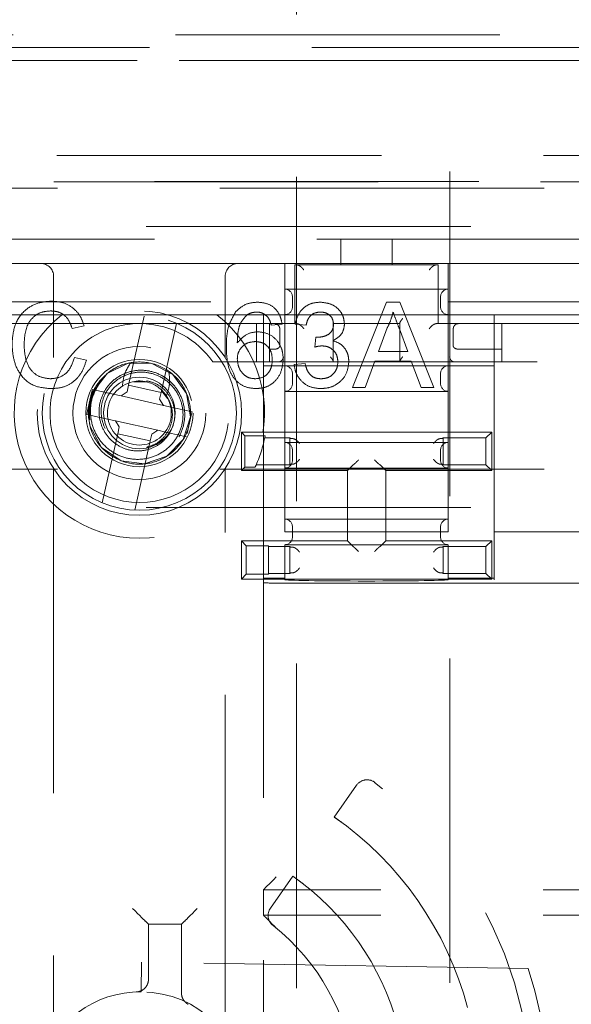
# Model space of a CAD drawing. Units: millimetres. Extents: x 11 to 205, y 5 to 292.
# Drawn here: x 56 to 58, y 166 to 170 of the extents above; entities that cross this region are included whole.
import ezdxf

# ---------------------------------------------------------------- set-up
doc = ezdxf.new("R2010")
doc.units = ezdxf.units.MM
doc.linetypes.add('HIDDEN', pattern=[1.905, 1.27, -0.635])

msp = doc.modelspace()

# ---------------------------------------------------------------- linework, layer by layer
at = {"color": 7, "linetype": 'HIDDEN', "lineweight": 18}
for p, q in [((57.4031, 201.9395), (57.4031, 162.5895)), ((58.0031, 162.5895), (58.0031, 201.9395)), ((53.1188, 170.1095), (59.4575, 170.1095)), ((60.6381, 170.0595), (50.7381, 170.0595)), ((60.5899, 170.0095), (50.7881, 170.0095)), ((53.1339, 170.0087), (59.4424, 170.0087)), ((59.6403, 169.6375), (53.036, 169.6375)), ((50.7381, 169.534), (60.6381, 169.534)), ((53.0368, 169.5358), (59.6394, 169.5358)), ((51.3881, 169.5095), (59.9899, 169.5095)), ((59.9899, 169.3595), (51.3881, 169.3595)), ((55.5771, 169.3095), (57.5771, 169.3095)), ((57.5771, 169.2095), (57.5771, 169.3095)), ((57.5771, 169.3095), (57.7771, 169.3095)), ((57.7771, 169.3095), (60.2381, 169.3095)), ((57.7771, 169.3095), (57.7771, 169.2095)), ((57.3571, 169.2145), (55.7971, 169.2145)), ((57.3571, 169.2145), (57.3571, 169.0645)), ((57.3571, 169.2145), (57.9971, 169.2145)), ((57.3971, 169.2095), (57.3971, 168.9795)), ((57.5771, 169.2095), (57.3971, 169.2095)), ((57.7771, 169.2095), (57.5771, 169.2095)), ((57.9571, 169.2095), (57.7771, 169.2095)), ((57.9571, 169.2095), (57.9571, 168.9795)), ((58.8791, 169.2145), (57.9971, 169.2145)), ((57.9971, 169.0645), (57.9971, 169.2145)), ((56.4524, 169.1645), (56.4524, 168.8468)), ((57.1239, 168.8468), (57.1239, 169.1645)), ((57.9971, 169.1145), (57.3571, 169.1145)), ((55.7971, 169.0645), (57.3571, 169.0645)), ((57.3571, 169.0645), (57.3571, 169.0145)), ((57.3871, 169.0445), (57.3871, 169.0845)), ((57.6221, 168.7294), (57.7547, 169.0633)), ((57.7547, 169.0633), (57.8078, 169.0633)), ((57.8078, 169.0633), (57.9403, 168.7294)), ((57.9671, 169.0445), (57.9671, 169.0845)), ((57.9971, 169.0645), (58.8791, 169.0645)), ((57.9971, 169.0145), (57.9971, 169.0645)), ((55.7571, 168.9795), (56.7718, 168.9795)), ((57.3571, 169.0145), (55.7971, 169.0145)), ((56.746, 168.7387), (56.8067, 169.009)), ((56.8044, 168.9795), (56.7718, 168.9795)), ((56.8044, 168.9795), (57.3971, 168.9795)), ((56.9336, 168.9805), (56.8729, 168.7102)), ((57.2471, 168.8295), (57.2471, 168.9795)), ((57.2739, 169.0145), (57.2739, 168.8653)), ((57.2971, 168.8295), (57.2971, 168.9795)), ((57.3467, 168.9777), (57.3039, 168.9734)), ((57.3578, 169.0145), (57.3571, 169.0145)), ((57.3571, 169.0145), (57.3571, 168.7145)), ((57.3578, 169.0145), (57.9965, 169.0145)), ((57.3578, 169.0145), (57.3578, 168.8145)), ((57.4409, 168.9734), (57.3981, 168.9777)), ((57.5471, 168.9795), (57.5471, 168.9811)), ((57.5471, 168.9795), (57.5471, 168.8295)), ((57.5471, 168.9795), (57.8071, 168.9795)), ((57.8071, 168.9811), (57.8071, 168.9795)), ((57.8071, 168.8295), (57.8071, 168.9795)), ((57.9506, 168.9795), (57.9571, 168.9795)), ((57.9571, 168.9795), (58.9195, 168.9795)), ((57.9971, 169.0145), (57.9965, 169.0145)), ((57.9965, 168.8145), (57.9965, 169.0145)), ((58.8791, 169.0145), (57.9971, 169.0145)), ((57.9971, 168.7145), (57.9971, 169.0145)), ((58.1771, 169.0145), (58.1771, 168.8145)), ((58.2071, 168.9795), (58.2071, 168.8295)), ((56.572, 168.9706), (56.5249, 168.9605)), ((57.3377, 168.8918), (57.3377, 168.9595)), ((57.7584, 168.9631), (57.7242, 168.8707)), ((57.8382, 168.8707), (57.8058, 168.9585)), ((58.0166, 168.9595), (58.0166, 168.8918)), ((57.4747, 168.8878), (57.4792, 168.9263)), ((57.2739, 168.8653), (57.2739, 168.8145)), ((57.3172, 168.8795), (57.2971, 168.8795)), ((57.3177, 168.8795), (57.3172, 168.8795)), ((57.7242, 168.8707), (57.8382, 168.8707)), ((58.037, 168.8795), (58.0366, 168.8795)), ((58.2071, 168.8795), (58.037, 168.8795)), ((54.8756, 168.8295), (56.5006, 168.8295)), ((56.5334, 168.8473), (56.5805, 168.8363)), ((57.0756, 168.8295), (60.2381, 168.8295)), ((57.3938, 168.8193), (57.4366, 168.8236)), ((57.71, 168.8322), (57.6721, 168.7294)), ((57.8524, 168.8322), (57.71, 168.8322)), ((57.8904, 168.7294), (57.8524, 168.8322)), ((57.3571, 168.8145), (57.2739, 168.8145)), ((57.3571, 168.8145), (57.3578, 168.8145)), ((57.9965, 168.8145), (57.3578, 168.8145)), ((57.9965, 168.8145), (57.9971, 168.8145)), ((58.1771, 168.8145), (57.9971, 168.8145)), ((58.1771, 168.8145), (58.1771, 167.9837)), ((56.6317, 168.754), (56.6374, 168.7547)), ((56.8186, 168.7501), (56.7647, 168.752)), ((56.8166, 168.7562), (56.8155, 168.7514)), ((57.3871, 168.7445), (57.3871, 168.7845)), ((57.9671, 168.7445), (57.9671, 168.7845)), ((56.601, 168.7088), (56.585, 168.6378)), ((56.6042, 168.722), (56.601, 168.7088)), ((56.6856, 168.7037), (56.6042, 168.722)), ((56.7162, 168.6969), (56.74, 168.712)), ((56.746, 168.7387), (56.74, 168.712)), ((56.8729, 168.7102), (56.746, 168.7387)), ((56.8669, 168.6835), (56.8729, 168.7102)), ((56.8748, 168.7165), (56.8988, 168.6848)), ((57.3571, 168.7145), (57.3571, 168.5145)), ((57.3571, 168.7145), (57.9971, 168.7145)), ((57.6721, 168.7294), (57.6221, 168.7294)), ((57.9403, 168.7294), (57.8904, 168.7294)), ((57.9971, 168.5145), (57.9971, 168.7145)), ((56.6856, 168.7037), (56.7162, 168.6969)), ((56.7162, 168.6969), (56.882, 168.6596)), ((56.8669, 168.6835), (56.882, 168.6596)), ((57.2739, 168.6936), (57.2739, 168.5653)), ((56.585, 168.6378), (56.5823, 168.6244)), ((56.882, 168.6596), (56.9126, 168.6528)), ((56.994, 168.6345), (56.9126, 168.6528)), ((56.9912, 168.6211), (56.994, 168.6345)), ((56.5823, 168.6244), (56.6637, 168.6062)), ((56.594, 168.6027), (56.5895, 168.6064)), ((56.6943, 168.5993), (56.6637, 168.6062)), ((56.7094, 168.5754), (56.6943, 168.5993)), ((56.8601, 168.5621), (56.6943, 168.5993)), ((56.9753, 168.5502), (56.9912, 168.6211)), ((56.7094, 168.5754), (56.7034, 168.5488)), ((56.8601, 168.5621), (56.8362, 168.5469)), ((56.8907, 168.5552), (56.8601, 168.5621)), ((56.8907, 168.5552), (56.9721, 168.5369)), ((57.2011, 168.5405), (57.1871, 168.5545)), ((57.1871, 168.4045), (57.1871, 168.5545)), ((57.1871, 168.5545), (58.1671, 168.5545)), ((58.1448, 168.5321), (58.1671, 168.5545)), ((58.1671, 168.5545), (58.1671, 168.4045)), ((56.6427, 168.2784), (56.7034, 168.5488)), ((56.7034, 168.5488), (56.8302, 168.5203)), ((56.8302, 168.5203), (56.7696, 168.2499)), ((56.8302, 168.5203), (56.8362, 168.5469)), ((57.2011, 168.4184), (57.2011, 168.5405)), ((57.2011, 168.5405), (57.2801, 168.5405)), ((57.2785, 168.5321), (57.3771, 168.5321)), ((57.3771, 168.4268), (57.3771, 168.5321)), ((57.3793, 168.53), (57.3771, 168.5321)), ((57.975, 168.53), (57.9771, 168.5321)), ((57.9771, 168.5321), (57.9771, 168.4268)), ((57.9771, 168.5321), (58.1448, 168.5321)), ((58.1448, 168.5321), (58.1448, 168.4268)), ((57.9971, 168.5145), (57.3571, 168.5145)), ((57.3571, 168.5145), (57.3571, 168.4145)), ((57.3871, 168.4445), (57.3871, 168.4845)), ((57.9671, 168.4445), (57.9671, 168.4845)), ((57.9971, 168.4145), (57.9971, 168.5145)), ((51.3881, 168.4095), (59.9899, 168.4095)), ((56.4524, 168.4121), (56.4524, 151.0168)), ((57.1239, 151.0168), (57.1239, 168.4121)), ((57.2011, 168.4184), (57.1871, 168.4045)), ((57.6021, 168.4045), (57.1871, 168.4045)), ((57.2412, 168.4184), (57.2011, 168.4184)), ((57.3771, 168.4268), (57.2451, 168.4268)), ((57.3571, 168.4145), (57.3571, 168.2145)), ((57.3571, 168.4145), (57.9971, 168.4145)), ((57.3793, 168.4289), (57.3771, 168.4268)), ((57.6243, 168.4267), (57.6021, 168.4045)), ((57.6021, 168.1295), (57.6021, 168.4045)), ((57.7299, 168.4267), (57.7521, 168.4045)), ((58.1671, 168.4045), (57.7521, 168.4045)), ((57.7521, 168.4045), (57.7521, 168.1295)), ((57.975, 168.4289), (57.9771, 168.4268)), ((58.1448, 168.4268), (57.9771, 168.4268)), ((57.9971, 168.2145), (57.9971, 168.4145)), ((58.1448, 168.4268), (58.1671, 168.4045)), ((57.2739, 168.3936), (57.2739, 160.4366)), ((59.9899, 168.2595), (51.3881, 168.2595)), ((57.9971, 168.2145), (57.3571, 168.2145)), ((57.3571, 168.2145), (57.3571, 168.1645)), ((57.9971, 168.1645), (57.9971, 168.2145)), ((57.3871, 168.1445), (57.3871, 168.1845)), ((57.9671, 168.1445), (57.9671, 168.1845)), ((57.3571, 168.1645), (57.9971, 168.1645)), ((58.7155, 168.1645), (58.1771, 168.1645)), ((57.1871, 168.1295), (57.6021, 168.1295)), ((57.1871, 167.9795), (57.1871, 168.1295)), ((57.2065, 168.1101), (57.1871, 168.1295)), ((57.2065, 167.9988), (57.2065, 168.1101)), ((57.2065, 168.1101), (57.2933, 168.1101)), ((57.2933, 168.1101), (57.2933, 167.9988)), ((57.2933, 168.1071), (57.3771, 168.1071)), ((57.3571, 168.1145), (57.3571, 167.9837)), ((57.3571, 168.1145), (57.9971, 168.1145)), ((57.3793, 168.105), (57.3771, 168.1071)), ((57.3771, 168.0018), (57.3771, 168.1071)), ((57.6243, 168.1073), (57.6021, 168.1295)), ((57.7299, 168.1073), (57.7521, 168.1295)), ((57.7521, 168.1295), (58.1671, 168.1295)), ((57.975, 168.105), (57.9771, 168.1071)), ((57.9771, 168.1071), (58.1448, 168.1071)), ((57.9771, 168.1071), (57.9771, 168.0018)), ((57.9971, 167.9837), (57.9971, 168.1145)), ((58.1448, 168.1071), (58.1671, 168.1295)), ((58.1448, 168.1071), (58.1448, 168.0018)), ((58.1671, 168.1295), (58.1671, 167.9795)), ((57.2065, 167.9988), (57.1871, 167.9795)), ((58.1671, 167.9795), (57.1871, 167.9795)), ((57.2933, 167.9988), (57.2065, 167.9988)), ((57.3571, 167.9837), (57.2739, 167.9837)), ((57.3771, 168.0018), (57.2933, 168.0018)), ((57.3571, 167.9779), (57.3571, 167.9837)), ((57.3793, 168.0039), (57.3771, 168.0018)), ((57.975, 168.0039), (57.9771, 168.0018)), ((58.1448, 168.0018), (57.9771, 168.0018)), ((58.1771, 167.9837), (57.9971, 167.9837)), ((57.9971, 167.9837), (57.9971, 167.9779)), ((58.1448, 168.0018), (58.1671, 167.9795)), ((58.1771, 167.9767), (58.1771, 167.9837)), ((57.3239, 167.9645), (59.589, 167.9645)), ((57.6381, 167.1733), (57.551, 167.0489)), ((57.3887, 166.8172), (57.3012, 166.6923)), ((59.6381, 166.7645), (57.2739, 166.7645)), ((57.2745, 166.6645), (57.2745, 166.7645)), ((56.8236, 166.629), (56.8117, 166.6409)), ((56.9527, 166.629), (56.8236, 166.629)), ((56.8236, 166.629), (56.8236, 166.4142)), ((56.9527, 166.629), (56.9646, 166.6409)), ((56.9527, 166.36), (56.9527, 166.629)), ((57.2739, 166.6645), (57.2745, 166.6645)), ((59.6381, 166.6645), (57.2745, 166.6645)), ((56.7966, 166.4816), (56.7947, 166.3644)), ((58.3105, 166.4568), (56.7966, 166.4816))]:
    msp.add_line(p, q, dxfattribs=at)
at = {"color": 7, "linetype": 'HIDDEN', "lineweight": 18, "flags": 128}
for points in [[(56.5895, 168.6064), (56.5904, 168.6594), (56.6054, 168.7107), (56.6613, 168.7841), (56.7441, 168.8246), (56.8367, 168.8235), (56.9189, 168.7808), (56.9729, 168.706), (56.9876, 168.615), (56.9597, 168.5267), (56.895, 168.4604), (56.8078, 168.4304), (56.7164, 168.4428), (56.6399, 168.4952), (56.5953, 168.5763), (56.5895, 168.6064), (56.5895, 168.6064)], [(57.3239, 166.8145), (57.3142, 166.8047), (57.3048, 166.7953), (57.2961, 166.7867), (57.2886, 166.7791), (57.2823, 166.7729), (57.2777, 166.7683), (57.2749, 166.7654), (57.2739, 166.7645)], [(56.7617, 166.6909), (56.7713, 166.6813), (56.7806, 166.672), (56.7892, 166.6634), (56.7967, 166.6559), (56.803, 166.6496), (56.8076, 166.645), (56.8106, 166.642), (56.8117, 166.6409)], [(57.0146, 166.6909), (57.0049, 166.6813), (56.9956, 166.672), (56.9871, 166.6634), (56.9795, 166.6559), (56.9733, 166.6496), (56.9686, 166.645), (56.9657, 166.642), (56.9646, 166.6409)], [(57.3239, 166.6145), (57.3152, 166.6232), (57.3068, 166.6316), (57.2989, 166.6395), (57.2918, 166.6466), (57.2856, 166.6528), (57.2806, 166.6578), (57.2769, 166.6615), (57.2747, 166.6637), (57.2739, 166.6645)]]:
    msp.add_lwpolyline(points, dxfattribs=at)
at = {"color": 7, "linetype": 'HIDDEN', "lineweight": 18}
for centre, radius in [((56.7881, 168.6295), 0.4), ((56.7881, 168.6295), 0.38), ((56.7881, 168.6295), 0.26), ((56.7881, 168.6295), 0.21), ((56.7881, 168.6299), 0.14), ((56.7972, 165.9643), 0.4001)]:
    msp.add_circle(centre, radius, dxfattribs=at)
for centre, radius, start, end in [((56.4024, 169.1645), 0.05, 0, 90), ((57.1739, 169.1645), 0.05, 90, 180), ((57.3571, 169.0845), 0.03, 0, 90), ((57.9971, 169.0845), 0.03, 90, 180), ((57.3571, 169.0445), 0.03, 270, 0), ((57.9971, 169.0445), 0.03, 180, 270), ((56.7881, 168.6295), 0.49, 128.2132, 51.7868), ((56.7881, 168.6299), 0.35, 92.6697, 145.2258), ((56.7881, 168.6299), 0.35, 34.7742, 87.3303), ((58.0371, 168.9595), 0.02, 90, 91.593), ((56.7881, 168.6299), 0.35, 145.2258, 34.7742), ((57.3571, 168.7845), 0.03, 0, 90), ((57.9971, 168.7845), 0.03, 90, 180), ((56.7881, 168.6295), 0.196, 140.291, 187.8406), ((56.7881, 168.6295), 0.125, 77.3482, 32.5648), ((56.7881, 168.6295), 0.125, 32.5648, 77.3482), ((57.3571, 168.7445), 0.03, 270, 0), ((57.9971, 168.7445), 0.03, 180, 270), ((56.7881, 168.6299), 0.5, 334.9865, 349.7067), ((57.3571, 168.4845), 0.03, 0, 90), ((57.9971, 168.4845), 0.03, 90, 180), ((57.3571, 168.4445), 0.03, 270, 0), ((57.9971, 168.4445), 0.03, 180, 270), ((57.3571, 168.1845), 0.03, 0, 90), ((57.9971, 168.1845), 0.03, 90, 180), ((57.3571, 168.1445), 0.03, 270, 0), ((57.9971, 168.1445), 0.03, 180, 270), ((57.679, 167.1446), 0.05, 53.0674, 145), ((56.7881, 165.9595), 1.5326, 340.3358, 53.0674), ((56.7881, 165.9595), 1.33, 15, 55), ((56.7881, 165.9595), 1.0471, 15, 55), ((57.3422, 166.6636), 0.05, 145, 231.8009), ((56.7881, 165.9595), 0.846, 6.339, 51.8009), ((56.7881, 165.9645), 1.6, 274.386, 17.9204), ((56.7881, 165.9645), 0.4, 89.0627, 239.0627)]:
    msp.add_arc(centre, radius, start, end, dxfattribs=at)
for centre, major_axis, start_param, end_param in [((57.3993, 168.53), (0.02, 0), 3.159046, 4.06153), ((57.955, 168.53), (0.02, 0), 5.363248, 6.265732), ((57.3993, 168.4289), (0.02, 0), 2.221655, 3.124139), ((57.6443, 168.4267), (0.02, 0), 3.005297, 3.124139), ((57.7099, 168.4267), (0.02, 0), 0.017453, 0.136295), ((57.955, 168.4289), (0.02, 0), 0.017453, 0.919938), ((57.3993, 168.105), (0.02, 0), 3.159046, 4.06153), ((57.6443, 168.1073), (0.02, 0), 3.159046, 3.277888), ((57.7099, 168.1073), (0.02, 0), 6.14689, 6.265732), ((57.955, 168.105), (0.02, 0), 5.363248, 6.265732), ((57.6771, 167.9779), (0.32, 0), 3.141593, 6.283185), ((57.3993, 168.0039), (0.02, 0), 2.221655, 3.124139), ((57.955, 168.0039), (0.02, 0), 0.017453, 0.919938), ((57.3239, 167.9653), (0.05, 0), 3.141593, 4.712389)]:
    msp.add_ellipse(centre, major_axis=major_axis, ratio=0.017455, start_param=start_param, end_param=end_param, dxfattribs=at)
for points, knots in [([(57.4037, 169.2095), (57.4051, 169.2093), (57.4079, 169.2091), (57.4133, 169.2067), (57.4199, 169.2025), (57.4264, 169.1964), (57.4301, 169.1917), (57.4315, 169.1895), (57.4316, 169.1895)], [0, 0, 0, 0, 0.140717, 0.280751, 0.478225, 0.757269, 0.992354, 1, 1, 1, 1]), ([(57.9506, 169.2095), (57.9492, 169.2093), (57.9463, 169.2091), (57.9409, 169.2067), (57.9344, 169.2025), (57.9279, 169.1964), (57.9242, 169.1917), (57.9227, 169.1895), (57.9227, 169.1895)], [0, 0, 0, 0, 0.140717, 0.280768, 0.478225, 0.757269, 0.992354, 1, 1, 1, 1]), ([(56.2894, 168.8989), (56.2912, 168.9229), (56.2948, 168.971), (56.332, 169.03), (56.3867, 169.0624), (56.4244, 169.0659), (56.4433, 169.0676)], [0, 0, 0, 0, 0.280483, 0.559557, 0.779613, 1, 1, 1, 1]), ([(56.4433, 169.0676), (56.4596, 169.0664), (56.4923, 169.064), (56.5324, 169.0398), (56.5592, 169.0069), (56.5677, 168.9827), (56.572, 168.9706)], [0, 0, 0, 0, 0.28009, 0.559463, 0.779559, 1, 1, 1, 1]), ([(57.1648, 169.0254), (57.1785, 169.0378), (57.2031, 169.0601), (57.2359, 169.0623), (57.2504, 169.0633)], [0, 0, 0, 0, 0.558392, 1, 1, 1, 1]), ([(57.2504, 169.0633), (57.2637, 169.0622), (57.2905, 169.0601), (57.3222, 169.0381), (57.3408, 169.0087), (57.3448, 168.988), (57.3467, 168.9777)], [0, 0, 0, 0, 0.2800402, 0.5591635, 0.7793514, 1, 1, 1, 1]), ([(57.3981, 168.9777), (57.4014, 168.9907), (57.408, 169.0166), (57.4331, 169.0455), (57.4643, 169.0612), (57.4853, 169.0626), (57.4957, 169.0633)], [0, 0, 0, 0, 0.280253, 0.559532, 0.779597, 1, 1, 1, 1]), ([(57.4957, 169.0633), (57.509, 169.062), (57.5355, 169.0593), (57.5676, 169.0388), (57.5871, 169.0097), (57.5895, 168.9888), (57.5907, 168.9784)], [0, 0, 0, 0, 0.280177, 0.55985, 0.780025, 1, 1, 1, 1]), ([(56.441, 169.0291), (56.4292, 169.0283), (56.4056, 169.0267), (56.3741, 169.0087), (56.3417, 168.9677), (56.3387, 168.9274), (56.3365, 168.8991)], [0, 0, 0, 0, 0.187221, 0.373903, 0.56072, 1, 1, 1, 1]), ([(56.5249, 168.9605), (56.5212, 168.9708), (56.5138, 168.9916), (56.4931, 169.0153), (56.4669, 169.0275), (56.4497, 169.0286), (56.441, 169.0291)], [0, 0, 0, 0, 0.280571, 0.559753, 0.779656, 1, 1, 1, 1]), ([(57.1284, 168.8857), (57.1289, 168.9137), (57.1296, 168.9634), (57.1541, 169.0065), (57.1648, 169.0254)], [0, 0, 0, 0, 0.56141, 1, 1, 1, 1]), ([(57.2475, 169.0248), (57.2404, 169.0243), (57.2275, 169.0233), (57.2161, 169.0175), (57.2111, 169.0149)], [0, 0, 0, 0, 0.559697, 1, 1, 1, 1]), ([(57.2885, 169.0077), (57.2818, 169.0132), (57.2698, 169.0231), (57.2543, 169.0243), (57.2475, 169.0248)], [0, 0, 0, 0, 0.5590153, 1, 1, 1, 1]), ([(57.4971, 169.0248), (57.4892, 169.0241), (57.4735, 169.0227), (57.455, 169.0092), (57.4448, 168.9915), (57.4422, 168.9795), (57.4409, 168.9734)], [0, 0, 0, 0, 0.279994, 0.559123, 0.779299, 1, 1, 1, 1]), ([(57.5479, 168.977), (57.5471, 168.9844), (57.5454, 168.9991), (57.5313, 169.015), (57.5143, 169.0236), (57.5028, 169.0244), (57.4971, 169.0248)], [0, 0, 0, 0, 0.27945, 0.558966, 0.779254, 1, 1, 1, 1]), ([(57.7812, 169.0248), (57.778, 169.0129), (57.7723, 168.9916), (57.7627, 168.9718), (57.7584, 168.9631)], [0, 0, 0, 0, 0.559921, 1, 1, 1, 1]), ([(57.8058, 168.9585), (57.8012, 168.9708), (57.7929, 168.9929), (57.7848, 169.0151), (57.7812, 169.0248)], [0, 0, 0, 0, 0.56002, 1, 1, 1, 1]), ([(57.2111, 169.0149), (57.203, 169.0068), (57.1867, 168.9905), (57.1727, 168.9511), (57.1718, 168.9217), (57.1712, 168.9037)], [0, 0, 0, 0, 0.27934, 0.559197, 1, 1, 1, 1]), ([(57.3039, 168.9734), (57.3022, 168.9804), (57.2991, 168.9927), (57.2917, 169.0031), (57.2885, 169.0077)], [0, 0, 0, 0, 0.560504, 1, 1, 1, 1]), ([(57.3177, 168.9795), (57.3195, 168.9793), (57.3231, 168.9789), (57.3284, 168.9764), (57.3335, 168.9718), (57.3367, 168.9658), (57.3376, 168.9614), (57.3377, 168.9595), (57.3377, 168.9595)], [0, 0, 0, 0, 0.145118, 0.28946, 0.497548, 0.791723, 0.992375, 1, 1, 1, 1]), ([(57.4037, 168.9795), (57.4051, 168.9793), (57.4079, 168.979), (57.4133, 168.9767), (57.4199, 168.9725), (57.4264, 168.9664), (57.4301, 168.9617), (57.4315, 168.9595), (57.4316, 168.9595)], [0, 0, 0, 0, 0.140733, 0.280783, 0.478279, 0.757356, 0.992467, 1, 1, 1, 1]), ([(57.5907, 168.9784), (57.59, 168.9705), (57.5885, 168.9546), (57.5739, 168.929), (57.5561, 168.9186), (57.5452, 168.9122)], [0, 0, 0, 0, 0.280507, 0.561002, 1, 1, 1, 1]), ([(57.8188, 168.9995), (57.8187, 168.9994), (57.8161, 168.9964), (57.812, 168.9912), (57.8079, 168.9847), (57.8074, 168.9822), (57.8071, 168.9811)], [0, 0, 0, 0, 0.009567, 0.424663, 0.749741, 1, 1, 1, 1]), ([(57.9227, 168.9595), (57.9227, 168.9595), (57.9242, 168.9617), (57.9279, 168.9664), (57.9344, 168.9725), (57.9409, 168.9767), (57.9463, 168.979), (57.9492, 168.9793), (57.9506, 168.9795)], [0, 0, 0, 0, 0.007533, 0.242644, 0.521721, 0.7192, 0.859267, 1, 1, 1, 1]), ([(58.0166, 168.9595), (58.0166, 168.9595), (58.0167, 168.9614), (58.0176, 168.9658), (58.0207, 168.9718), (58.0259, 168.9764), (58.0312, 168.9789), (58.0348, 168.9793), (58.0366, 168.9795)], [0, 0, 0, 0, 0.007625, 0.208283, 0.502464, 0.710554, 0.854899, 1, 1, 1, 1]), ([(57.1712, 168.9037), (57.1835, 168.9176), (57.2054, 168.9425), (57.238, 168.9461), (57.2524, 168.9477)], [0, 0, 0, 0, 0.558629, 1, 1, 1, 1]), ([(57.2524, 168.9477), (57.2677, 168.9457), (57.2983, 168.9416), (57.331, 168.9112), (57.3487, 168.8755), (57.3502, 168.8515), (57.351, 168.8394)], [0, 0, 0, 0, 0.279136, 0.558816, 0.779165, 1, 1, 1, 1]), ([(57.4853, 168.9259), (57.4938, 168.9266), (57.5107, 168.9282), (57.5325, 168.9388), (57.5464, 168.9569), (57.5474, 168.9703), (57.5479, 168.977)], [0, 0, 0, 0, 0.280684, 0.56095, 0.780092, 1, 1, 1, 1]), ([(57.2405, 168.9092), (57.2303, 168.9081), (57.2098, 168.9059), (57.1864, 168.8877), (57.1729, 168.8645), (57.1718, 168.8483), (57.1712, 168.8403)], [0, 0, 0, 0, 0.279733, 0.559338, 0.779441, 1, 1, 1, 1]), ([(57.3082, 168.8381), (57.3075, 168.8485), (57.306, 168.8693), (57.289, 168.8943), (57.2651, 168.9076), (57.2487, 168.9087), (57.2405, 168.9092)], [0, 0, 0, 0, 0.280451, 0.559368, 0.779299, 1, 1, 1, 1]), ([(57.4792, 168.9263), (57.4803, 168.9262), (57.4824, 168.926), (57.4844, 168.9259), (57.4853, 168.9259)], [0, 0, 0, 0, 0.559988, 1, 1, 1, 1]), ([(57.5452, 168.9122), (57.5552, 168.9089), (57.5754, 168.9023), (57.5959, 168.88), (57.6065, 168.8547), (57.6074, 168.8382), (57.6078, 168.8299)], [0, 0, 0, 0, 0.279805, 0.559193, 0.779431, 1, 1, 1, 1]), ([(56.4442, 168.7252), (56.4192, 168.727), (56.3693, 168.7307), (56.3166, 168.7814), (56.2935, 168.8409), (56.2908, 168.8795), (56.2894, 168.8989)], [0, 0, 0, 0, 0.279953, 0.558089, 0.778902, 1, 1, 1, 1]), ([(56.3365, 168.8991), (56.3375, 168.8811), (56.3393, 168.8454), (56.3588, 168.7974), (56.3975, 168.7686), (56.4257, 168.7653), (56.4398, 168.7637)], [0, 0, 0, 0, 0.281237, 0.560706, 0.780138, 1, 1, 1, 1]), ([(57.2455, 168.7252), (57.2314, 168.7264), (57.2033, 168.7289), (57.1668, 168.7524), (57.1316, 168.8039), (57.1297, 168.852), (57.1284, 168.8857)], [0, 0, 0, 0, 0.18692, 0.37356, 0.560232, 1, 1, 1, 1]), ([(57.2739, 168.8653), (57.2739, 168.8316), (57.2739, 168.7889), (57.2739, 168.7422), (57.2739, 168.7242), (57.2739, 168.7122), (57.2739, 168.7037), (57.2739, 168.6981), (57.2739, 168.6949), (57.2739, 168.6938), (57.2739, 168.6937), (57.2739, 168.6936)], [0, 0, 0, 0, 0.551742, 0.698601, 0.798331, 0.865811, 0.911652, 0.957343, 0.976028, 0.991281, 1, 1, 1, 1]), ([(57.3177, 168.8795), (57.3197, 168.8796), (57.3237, 168.88), (57.3291, 168.8818), (57.3336, 168.8845), (57.3367, 168.8879), (57.3375, 168.8905), (57.3377, 168.8918), (57.3377, 168.8918)], [0, 0, 0, 0, 0.1826987, 0.364933, 0.5591116, 0.782232, 0.9908262, 1, 1, 1, 1]), ([(57.5024, 168.8924), (57.4972, 168.892), (57.4878, 168.8913), (57.4787, 168.8889), (57.4747, 168.8878)], [0, 0, 0, 0, 0.559775, 1, 1, 1, 1]), ([(57.565, 168.8302), (57.5641, 168.8395), (57.5622, 168.8581), (57.5454, 168.8789), (57.5243, 168.8907), (57.5097, 168.8918), (57.5024, 168.8924)], [0, 0, 0, 0, 0.279754, 0.559173, 0.779452, 1, 1, 1, 1]), ([(58.0166, 168.8918), (58.0166, 168.8918), (58.0167, 168.8905), (58.0176, 168.8879), (58.0206, 168.8845), (58.0251, 168.8818), (58.0305, 168.88), (58.0346, 168.8796), (58.0366, 168.8795)], [0, 0, 0, 0, 0.009174, 0.217774, 0.440886, 0.635067, 0.817322, 1, 1, 1, 1]), ([(56.4398, 168.7637), (56.4526, 168.7649), (56.4783, 168.7674), (56.5173, 168.7957), (56.5273, 168.8277), (56.5334, 168.8473)], [0, 0, 0, 0, 0.280714, 0.56089, 1, 1, 1, 1]), ([(56.5805, 168.8363), (56.575, 168.8192), (56.5639, 168.7851), (56.5287, 168.7478), (56.4864, 168.7279), (56.4583, 168.7261), (56.4442, 168.7252)], [0, 0, 0, 0, 0.280273, 0.559551, 0.779592, 1, 1, 1, 1]), ([(56.6317, 168.754), (56.6476, 168.7704), (56.6792, 168.8029), (56.7516, 168.8314), (56.8384, 168.8308), (56.9236, 168.7865), (56.9797, 168.7088), (56.995, 168.6143), (56.9661, 168.5229), (56.899, 168.4542), (56.8085, 168.4231), (56.7134, 168.436), (56.6351, 168.4901), (56.5869, 168.5731), (56.5904, 168.634), (56.5921, 168.6636)], [0, 0, 0, 0, 0.059066, 0.117437, 0.19814, 0.278988, 0.359444, 0.439859, 0.520625, 0.601422, 0.681849, 0.762287, 0.843114, 0.923847, 1, 1, 1, 1]), ([(56.7217, 168.7353), (56.723, 168.7486), (56.7254, 168.7714), (56.7382, 168.8019), (56.7488, 168.8183), (56.7542, 168.8266)], [0, 0, 0, 0, 0.404306, 0.698198, 1, 1, 1, 1]), ([(57.1712, 168.8403), (57.1725, 168.8294), (57.175, 168.8077), (57.1922, 168.7815), (57.2164, 168.7659), (57.2336, 168.7644), (57.2422, 168.7637)], [0, 0, 0, 0, 0.280087, 0.559777, 0.779687, 1, 1, 1, 1]), ([(57.2422, 168.7637), (57.2527, 168.7649), (57.2738, 168.7673), (57.2962, 168.7884), (57.3068, 168.8134), (57.3078, 168.8298), (57.3082, 168.8381)], [0, 0, 0, 0, 0.2794867, 0.5585401, 0.7789652, 1, 1, 1, 1]), ([(57.351, 168.8394), (57.3493, 168.8231), (57.346, 168.7907), (57.3202, 168.7515), (57.2839, 168.7286), (57.2583, 168.7263), (57.2455, 168.7252)], [0, 0, 0, 0, 0.280237, 0.55975, 0.779757, 1, 1, 1, 1]), ([(57.3339, 168.8296), (57.336, 168.8301), (57.3402, 168.8311), (57.3457, 168.8352), (57.3497, 168.8407), (57.3514, 168.8456), (57.3518, 168.8486), (57.3518, 168.8493), (57.3518, 168.8495)], [0, 0, 0, 0, 0.227603, 0.455111, 0.685727, 0.9223, 0.985482, 1, 1, 1, 1]), ([(57.4366, 168.8236), (57.4388, 168.815), (57.4432, 168.7977), (57.4572, 168.7762), (57.4782, 168.7651), (57.4922, 168.7642), (57.4992, 168.7637)], [0, 0, 0, 0, 0.280858, 0.560083, 0.779662, 1, 1, 1, 1]), ([(57.6078, 168.8299), (57.6059, 168.814), (57.602, 168.7822), (57.5716, 168.7475), (57.5352, 168.7279), (57.5102, 168.7261), (57.4977, 168.7252)], [0, 0, 0, 0, 0.279407, 0.559075, 0.77938, 1, 1, 1, 1]), ([(57.4992, 168.7637), (57.5091, 168.7646), (57.5288, 168.7664), (57.5509, 168.7846), (57.5633, 168.807), (57.5645, 168.8225), (57.565, 168.8302)], [0, 0, 0, 0, 0.2798845, 0.5589976, 0.7793235, 1, 1, 1, 1]), ([(57.5471, 168.8311), (57.5469, 168.8322), (57.5464, 168.8347), (57.5423, 168.8412), (57.5382, 168.8464), (57.5355, 168.8494), (57.5355, 168.8495)], [0, 0, 0, 0, 0.250364, 0.575324, 0.990433, 1, 1, 1, 1]), ([(57.8188, 168.8495), (57.8187, 168.8494), (57.8161, 168.8464), (57.812, 168.8412), (57.8079, 168.8347), (57.8074, 168.8322), (57.8071, 168.8311)], [0, 0, 0, 0, 0.009567, 0.424676, 0.749636, 1, 1, 1, 1]), ([(58.0024, 168.8495), (58.0024, 168.8493), (58.0025, 168.8486), (58.0029, 168.8456), (58.0045, 168.8407), (58.0086, 168.8352), (58.014, 168.8311), (58.0183, 168.8301), (58.0204, 168.8296)], [0, 0, 0, 0, 0.0145185, 0.0777021, 0.3142806, 0.5449023, 0.7724151, 1, 1, 1, 1]), ([(56.8166, 168.7562), (56.8295, 168.7527), (56.8571, 168.7452), (56.8923, 168.7174), (56.9179, 168.6785), (56.9289, 168.6325), (56.9239, 168.5847), (56.9029, 168.5407), (56.868, 168.5057), (56.8226, 168.4841), (56.7721, 168.4787), (56.7219, 168.4908), (56.6781, 168.5191), (56.6457, 168.5611), (56.629, 168.612), (56.6301, 168.6664), (56.6495, 168.7179), (56.6855, 168.7607), (56.7342, 168.7893), (56.7903, 168.8003), (56.8477, 168.7919), (56.8996, 168.7646), (56.9399, 168.721), (56.9638, 168.666), (56.9681, 168.6053), (56.9519, 168.5461), (56.9164, 168.495), (56.8656, 168.4582), (56.8045, 168.4401), (56.7404, 168.4432), (56.6801, 168.4678), (56.6312, 168.5114), (56.6036, 168.5598), (56.5964, 168.5918), (56.594, 168.6027)], [0, 0, 0, 0, 0.0233, 0.04983, 0.07634, 0.103589, 0.130922, 0.158887, 0.187044, 0.21572, 0.244705, 0.274082, 0.303901, 0.33397, 0.364624, 0.395386, 0.426871, 0.458417, 0.490668, 0.523038, 0.556017, 0.589216, 0.622914, 0.656946, 0.691358, 0.726227, 0.761342, 0.79705, 0.832868, 0.869412, 0.906017, 0.943332, 0.980768, 1, 1, 1, 1]), ([(56.6374, 168.7547), (56.6254, 168.7357), (56.6016, 168.6977), (56.5931, 168.6301), (56.6063, 168.5648), (56.641, 168.5084), (56.6919, 168.4676), (56.7531, 168.4469), (56.8168, 168.4482), (56.8756, 168.4708), (56.9225, 168.5115), (56.9526, 168.5651), (56.9622, 168.625), (56.9512, 168.6839), (56.921, 168.7347), (56.8759, 168.7717), (56.8215, 168.7908), (56.7649, 168.7902), (56.7124, 168.7705), (56.6706, 168.7345), (56.6438, 168.687), (56.6353, 168.6342), (56.6451, 168.582), (56.6722, 168.538), (56.7049, 168.5088), (56.7292, 168.5018), (56.7372, 168.4995)], [0, 0, 0, 0, 0.048272, 0.096274, 0.143869, 0.190709, 0.237332, 0.283009, 0.328568, 0.373194, 0.417588, 0.461279, 0.504509, 0.547259, 0.589321, 0.631113, 0.672009, 0.712787, 0.752577, 0.792191, 0.83107, 0.86951, 0.907461, 0.944739, 0.981747, 1, 1, 1, 1]), ([(56.9031, 168.7931), (56.9044, 168.7829), (56.9071, 168.7631), (56.9053, 168.7301), (56.8978, 168.7088), (56.8935, 168.6968)], [0, 0, 0, 0, 0.313878, 0.610819, 1, 1, 1, 1]), ([(57.4977, 168.7252), (57.4831, 168.7265), (57.4541, 168.7291), (57.4203, 168.7539), (57.3995, 168.7855), (57.3957, 168.8081), (57.3938, 168.8193)], [0, 0, 0, 0, 0.279905, 0.559247, 0.77947, 1, 1, 1, 1]), ([(56.5895, 168.6064), (56.5888, 168.6232), (56.5872, 168.6625), (56.6037, 168.7141), (56.6241, 168.7432), (56.6317, 168.754)], [0, 0, 0, 0, 0.32082, 0.748328, 1, 1, 1, 1]), ([(56.769, 168.7524), (56.7703, 168.7528), (56.7852, 168.7575), (56.801, 168.7543), (56.8155, 168.7514)], [0, 0, 0, 0, 0.084, 1, 1, 1, 1]), ([(56.8154, 168.4953), (56.8286, 168.4995), (56.8571, 168.5085), (56.8909, 168.5402), (56.9135, 168.5819), (56.9196, 168.628), (56.9113, 168.668), (56.8985, 168.6888), (56.8935, 168.6968)], [0, 0, 0, 0, 0.161689, 0.348074, 0.530796, 0.710884, 0.888745, 1, 1, 1, 1]), ([(57.2739, 168.5653), (57.2739, 168.5652), (57.2739, 168.565), (57.2739, 168.5622), (57.2739, 168.5498), (57.2739, 168.4942), (57.2739, 168.4382), (57.2739, 168.3936)], [0, 0, 0, 0, 0.014007, 0.032545, 0.078623, 0.266142, 1, 1, 1, 1]), ([(57.4147, 168.51), (57.4147, 168.5101), (57.4134, 168.5121), (57.41, 168.5166), (57.4039, 168.5226), (57.3973, 168.5269), (57.3917, 168.5293), (57.3886, 168.5296), (57.3871, 168.5297)], [0, 0, 0, 0, 0.00757, 0.2274, 0.511351, 0.713528, 0.856442, 1, 1, 1, 1]), ([(57.9396, 168.51), (57.9396, 168.5101), (57.9409, 168.5121), (57.9443, 168.5166), (57.9504, 168.5226), (57.957, 168.5269), (57.9626, 168.5293), (57.9656, 168.5296), (57.9671, 168.5297)], [0, 0, 0, 0, 0.00757, 0.227404, 0.51136, 0.713541, 0.856439, 1, 1, 1, 1]), ([(57.4147, 168.4489), (57.4147, 168.4489), (57.4134, 168.4469), (57.41, 168.4423), (57.4039, 168.4364), (57.3973, 168.4321), (57.3917, 168.4297), (57.3886, 168.4294), (57.3871, 168.4292)], [0, 0, 0, 0, 0.007456, 0.227292, 0.511251, 0.71352, 0.856438, 1, 1, 1, 1]), ([(57.6245, 168.4267), (57.6249, 168.4269), (57.6257, 168.4272), (57.6287, 168.4297), (57.6336, 168.4341), (57.6397, 168.4401), (57.6442, 168.4446), (57.6461, 168.4466), (57.6462, 168.4467)], [0, 0, 0, 0, 0.1434944, 0.2864746, 0.4905747, 0.7787581, 0.9924039, 1, 1, 1, 1]), ([(57.7081, 168.4467), (57.7082, 168.4466), (57.7101, 168.4446), (57.7145, 168.4401), (57.7207, 168.4341), (57.7256, 168.4297), (57.7286, 168.4272), (57.7294, 168.4269), (57.7298, 168.4267)], [0, 0, 0, 0, 0.007596, 0.221242, 0.509412, 0.713525, 0.856505, 1, 1, 1, 1]), ([(57.9396, 168.4489), (57.9396, 168.4489), (57.9409, 168.4469), (57.9442, 168.4423), (57.9504, 168.4364), (57.957, 168.4321), (57.9626, 168.4297), (57.9656, 168.4294), (57.9671, 168.4292)], [0, 0, 0, 0, 0.0074559, 0.2272964, 0.5112599, 0.7135333, 0.8564351, 1, 1, 1, 1]), ([(57.3871, 168.1047), (57.3886, 168.1046), (57.3917, 168.1043), (57.3973, 168.1019), (57.4039, 168.0976), (57.41, 168.0916), (57.4134, 168.0871), (57.4147, 168.0851), (57.4147, 168.085)], [0, 0, 0, 0, 0.143558, 0.286472, 0.488649, 0.7726, 0.99243, 1, 1, 1, 1]), ([(57.6245, 168.1072), (57.6249, 168.1071), (57.6257, 168.1067), (57.6287, 168.1043), (57.6336, 168.0998), (57.6397, 168.0938), (57.6442, 168.0893), (57.6461, 168.0873), (57.6462, 168.0873)], [0, 0, 0, 0, 0.1434944, 0.2864746, 0.4905747, 0.7787581, 0.9924039, 1, 1, 1, 1]), ([(57.7081, 168.0873), (57.7082, 168.0873), (57.7101, 168.0893), (57.7145, 168.0938), (57.7207, 168.0998), (57.7256, 168.1043), (57.7286, 168.1067), (57.7294, 168.1071), (57.7298, 168.1072)], [0, 0, 0, 0, 0.007596, 0.221242, 0.509412, 0.713525, 0.856505, 1, 1, 1, 1]), ([(57.9671, 168.1047), (57.9656, 168.1046), (57.9626, 168.1043), (57.957, 168.1019), (57.9504, 168.0976), (57.9443, 168.0916), (57.9409, 168.0871), (57.9396, 168.0851), (57.9396, 168.085)], [0, 0, 0, 0, 0.143561, 0.286459, 0.48864, 0.772596, 0.99243, 1, 1, 1, 1]), ([(57.3871, 168.0042), (57.3886, 168.0044), (57.3917, 168.0047), (57.3973, 168.0071), (57.4039, 168.0114), (57.41, 168.0173), (57.4134, 168.0218), (57.4147, 168.0239), (57.4147, 168.0239)], [0, 0, 0, 0, 0.143558, 0.286472, 0.488649, 0.7726, 0.99243, 1, 1, 1, 1]), ([(57.9671, 168.0042), (57.9656, 168.0044), (57.9626, 168.0047), (57.957, 168.0071), (57.9504, 168.0114), (57.9443, 168.0173), (57.9409, 168.0218), (57.9396, 168.0239), (57.9396, 168.0239)], [0, 0, 0, 0, 0.143561, 0.286459, 0.48864, 0.772596, 0.99243, 1, 1, 1, 1]), ([(57.551, 167.0489), (57.5514, 167.0486), (57.5524, 167.048), (57.5594, 167.043), (57.5697, 167.0356), (57.581, 167.0273), (57.5885, 167.0217), (57.5914, 167.0195)], [0, 0, 0, 0, 0.214689, 0.429308, 0.643977, 0.858562, 1, 1, 1, 1]), ([(57.429, 166.7875), (57.4245, 166.791), (57.4156, 166.7978), (57.4035, 166.8067), (57.3943, 166.8133), (57.3894, 166.8167), (57.3889, 166.8171), (57.3887, 166.8172)], [0, 0, 0, 0, 0.2146158, 0.4292648, 0.6437784, 0.8583072, 1, 1, 1, 1]), ([(56.8236, 166.4142), (56.8236, 166.4137), (56.8235, 166.4107), (56.8227, 166.4031), (56.8187, 166.391), (56.8092, 166.3778), (56.7952, 166.3681), (56.783, 166.3647), (56.7763, 166.3643), (56.7752, 166.3643)], [0, 0, 0, 0, 0.022793, 0.114144, 0.298222, 0.517282, 0.73633, 0.95545, 1, 1, 1, 1]), ([(56.9789, 166.3161), (56.9784, 166.3164), (56.9758, 166.3178), (56.9695, 166.3222), (56.9607, 166.3315), (56.9539, 166.3452), (56.9531, 166.3554), (56.9527, 166.36)], [0, 0, 0, 0, 0.032813, 0.164321, 0.429427, 0.743212, 1, 1, 1, 1])]:
    msp.add_open_spline(points, degree=3, knots=knots, dxfattribs=at)

doc.saveas('drawing.dxf')
